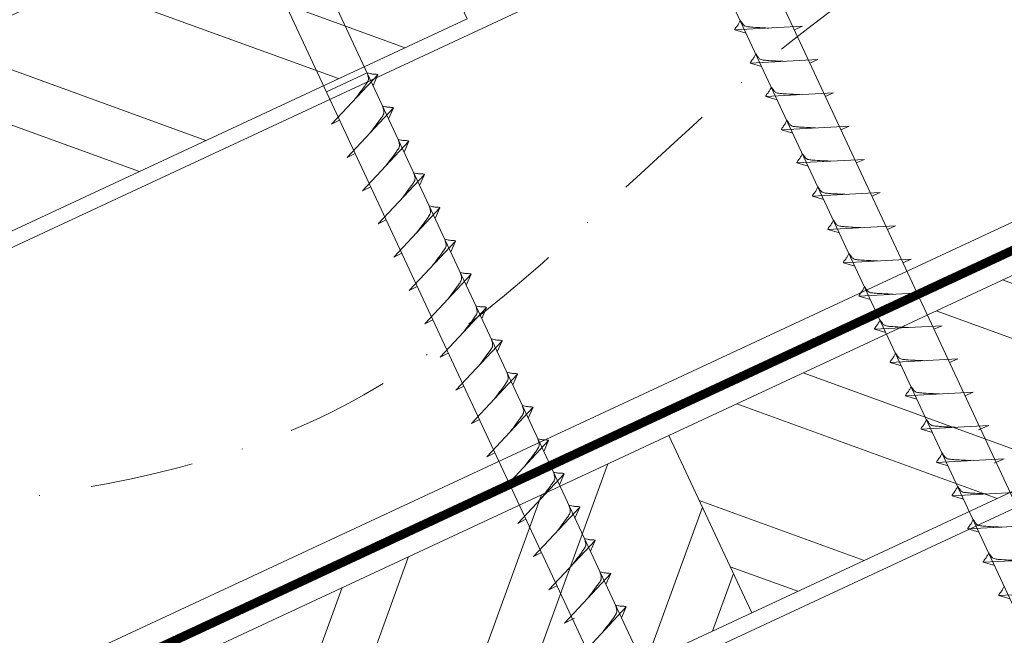
# Model space of a CAD drawing. Units: millimetres. Extents: x -19674 to 48855, y -26687 to -21845.
# Drawn here: x 43615 to 43735, y -26195 to -26120 of the extents above; entities that cross this region are included whole.
import ezdxf

# ---------------------------------------------------------------- set-up
doc = ezdxf.new("R2010")
doc.units = ezdxf.units.MM
doc.linetypes.add('STRICHPUNKT', pattern=[25.4, 12.7, -6.35, 0, -6.35])
doc.linetypes.add('Trennlage', pattern=[30, 12, -18])
for name, color, linetype, lineweight, true_color in [('02_Nägel', 11, 'Continuous', 15, 0xff7f7f), ('04_Unterdach', 251, 'Continuous', 25, 0x505f69), ('04_Unterdach_Linie', 251, 'Continuous', 0, 0x505f69), ('06_Holz', 252, 'Continuous', 15, 0x8296a0), ('06_Holzschfraffur', 254, 'Continuous', 13, 0xdce6eb), ('09_Luft', 252, 'Continuous', 5, 0x8296a0)]:
    doc.layers.add(name, color=color, linetype=linetype, lineweight=lineweight, true_color=true_color)

msp = doc.modelspace()

# ---------------------------------------------------------------- hatches: boundary and pattern name
at = {"layer": '06_Holzschfraffur'}
h = msp.add_hatch(dxfattribs=at)
h.set_pattern_fill('ANSI32', color=256, scale=2, angle=295, style=0)
h.set_pattern_definition([(340, (36454.027, -29155.67), (6.515484, 17.901144), []), (340, (36457.823, -29163.81), (6.515484, 17.901144), [])])
h.paths.add_polyline_path([(43509.71, -26167.458), (43519.853, -26189.209), (43669.393, -26119.477), (43659.251, -26097.726)])
h = msp.add_hatch(dxfattribs=at)
h.set_pattern_fill('ANSI32', color=256, scale=2, angle=295, style=0)
h.set_pattern_definition([(340, (36339.352, -29298.227), (6.515484, 17.901144), []), (340, (36343.148, -29306.366), (6.515484, 17.901144), [])])
h.paths.add_polyline_path([(43694.116, -26170.551), (43704.259, -26192.302), (43853.8, -26122.57), (43843.657, -26100.819)])
h = msp.add_hatch(dxfattribs=at)
h.set_pattern_fill('ANSI32', color=256, scale=2, angle=25, style=0)
h.set_pattern_definition([(70, (36339.352, -29298.227), (-17.901144, 6.515484), []), (70, (36347.491, -29294.432), (-17.901144, 6.515484), [])])
h.paths.add_polyline_path([(43704.259, -26192.302), (43694.116, -26170.551), (43544.576, -26240.283), (43554.718, -26262.035)])

# ---------------------------------------------------------------- linework, layer by layer
at = {"layer": '02_Nägel'}
for p, q in [((43710.475, -26120.396, 24.375), (43702.184, -26120.836, 24.375)), ((43702.184, -26120.836, 24.375), (43703.588, -26121.244, 24.375)), ((43710.475, -26120.396, 24.375), (43709.466, -26120.834, 24.375)), ((43712.377, -26124.474, 24.375), (43704.086, -26124.915, 24.375)), ((43704.086, -26124.915, 24.375), (43705.49, -26125.323, 24.375)), ((43712.377, -26124.474, 24.375), (43711.367, -26124.912, 24.375)), ((43657.148, -26126.106, 24.375), (43652.164, -26128.431, 24.375)), ((43652.798, -26132.395, 24.375), (43658.465, -26126.327, 24.375)), ((43658.465, -26126.327, 24.375), (43657.875, -26127.665, 24.375)), ((43714.279, -26128.552, 24.375), (43705.988, -26128.993, 24.375)), ((43714.279, -26128.552, 24.375), (43713.269, -26128.991, 24.375)), ((43705.988, -26128.993, 24.375), (43707.392, -26129.401, 24.375)), ((43654.7, -26136.473, 24.375), (43660.367, -26130.406, 24.375)), ((43660.367, -26130.406, 24.375), (43659.777, -26131.744, 24.375)), ((43652.798, -26132.395, 24.375), (43653.783, -26131.903, 24.375)), ((43716.18, -26132.631, 24.375), (43707.89, -26133.071, 24.375)), ((43707.89, -26133.071, 24.375), (43709.294, -26133.479, 24.375)), ((43716.18, -26132.631, 24.375), (43715.171, -26133.069, 24.375)), ((43656.602, -26140.552, 24.375), (43662.269, -26134.484, 24.375)), ((43662.269, -26134.484, 24.375), (43661.679, -26135.822, 24.375)), ((43654.7, -26136.473, 24.375), (43655.685, -26135.982, 24.375)), ((43718.082, -26136.709, 24.375), (43709.792, -26137.15, 24.375)), ((43709.792, -26137.15, 24.375), (43711.196, -26137.558, 24.375)), ((43718.082, -26136.709, 24.375), (43717.073, -26137.147, 24.375)), ((43658.504, -26144.63, 24.375), (43664.17, -26138.562, 24.375)), ((43664.17, -26138.562, 24.375), (43663.581, -26139.9, 24.375)), ((43656.602, -26140.552, 24.375), (43657.587, -26140.06, 24.375)), ((43719.984, -26140.787, 24.375), (43711.693, -26141.228, 24.375)), ((43719.984, -26140.787, 24.375), (43718.975, -26141.226, 24.375)), ((43711.693, -26141.228, 24.375), (43713.097, -26141.636, 24.375)), ((43660.406, -26148.708, 24.375), (43666.072, -26142.641, 24.375)), ((43666.072, -26142.641, 24.375), (43665.482, -26143.979, 24.375)), ((43658.504, -26144.63, 24.375), (43659.488, -26144.139, 24.375)), ((43721.886, -26144.866, 24.375), (43713.595, -26145.307, 24.375)), ((43713.595, -26145.307, 24.375), (43714.999, -26145.715, 24.375)), ((43721.886, -26144.866, 24.375), (43720.876, -26145.304, 24.375)), ((43662.307, -26152.787, 24.375), (43667.974, -26146.719, 24.375)), ((43667.974, -26146.719, 24.375), (43667.384, -26148.057, 24.375)), ((43660.406, -26148.708, 24.375), (43661.39, -26148.217, 24.375)), ((43723.787, -26148.944, 24.375), (43715.497, -26149.385, 24.375)), ((43723.787, -26148.944, 24.375), (43722.778, -26149.383, 24.375)), ((43715.497, -26149.385, 24.375), (43716.901, -26149.793, 24.375)), ((43664.209, -26156.865, 24.375), (43669.876, -26150.798, 24.375)), ((43669.876, -26150.798, 24.375), (43669.286, -26152.135, 24.375)), ((43662.307, -26152.787, 24.375), (43663.292, -26152.295, 24.375)), ((43725.689, -26153.023, 24.375), (43717.399, -26153.463, 24.375)), ((43717.399, -26153.463, 24.375), (43718.803, -26153.871, 24.375)), ((43725.689, -26153.023, 24.375), (43724.68, -26153.461, 24.375)), ((43666.111, -26160.944, 24.375), (43671.778, -26154.876, 24.375)), ((43671.778, -26154.876, 24.375), (43671.188, -26156.214, 24.375)), ((43664.209, -26156.865, 24.375), (43665.194, -26156.374, 24.375)), ((43727.591, -26157.101, 24.375), (43719.301, -26157.542, 24.375)), ((43719.301, -26157.542, 24.375), (43720.705, -26157.95, 24.375)), ((43727.591, -26157.101, 24.375), (43726.582, -26157.539, 24.375)), ((43668.013, -26165.022, 24.375), (43673.679, -26158.954, 24.375)), ((43673.679, -26158.954, 24.375), (43673.09, -26160.292, 24.375)), ((43666.111, -26160.944, 24.375), (43667.096, -26160.452, 24.375)), ((43729.493, -26161.179, 24.375), (43721.202, -26161.62, 24.375)), ((43729.493, -26161.179, 24.375), (43728.483, -26161.618, 24.375)), ((43721.202, -26161.62, 24.375), (43722.606, -26162.028, 24.375)), ((43669.915, -26169.1, 24.375), (43675.581, -26163.033, 24.375)), ((43675.581, -26163.033, 24.375), (43674.991, -26164.371, 24.375)), ((43668.013, -26165.022, 24.375), (43668.997, -26164.531, 24.375)), ((43731.395, -26165.258, 24.375), (43723.104, -26165.699, 24.375)), ((43723.104, -26165.699, 24.375), (43724.508, -26166.107, 24.375)), ((43731.395, -26165.258, 24.375), (43730.385, -26165.696, 24.375)), ((43671.816, -26173.179, 24.375), (43677.483, -26167.111, 24.375)), ((43677.483, -26167.111, 24.375), (43676.893, -26168.449, 24.375)), ((43669.915, -26169.1, 24.375), (43670.899, -26168.609, 24.375)), ((43733.296, -26169.336, 24.375), (43725.006, -26169.777, 24.375)), ((43725.006, -26169.777, 24.375), (43726.41, -26170.185, 24.375)), ((43733.296, -26169.336, 24.375), (43732.059, -26169.881, 24.375)), ((43673.718, -26177.257, 24.375), (43679.385, -26171.19, 24.375)), ((43679.385, -26171.19, 24.375), (43678.795, -26172.527, 24.375)), ((43671.816, -26173.179, 24.375), (43672.801, -26172.687, 24.375)), ((43735.2, -26173.419, 24.375), (43726.91, -26173.86, 24.375)), ((43735.2, -26173.419, 24.375), (43733.963, -26173.964, 24.375)), ((43726.91, -26173.86, 24.375), (43728.314, -26174.268, 24.375)), ((43675.62, -26181.336, 24.375), (43681.287, -26175.268, 24.375)), ((43681.287, -26175.268, 24.375), (43680.697, -26176.606, 24.375)), ((43673.718, -26177.257, 24.375), (43674.703, -26176.766, 24.375)), ((43737.105, -26177.503, 24.375), (43728.814, -26177.944, 24.375)), ((43728.814, -26177.944, 24.375), (43730.218, -26178.352, 24.375)), ((43677.522, -26185.414, 24.375), (43683.188, -26179.346, 24.375)), ((43683.188, -26179.346, 24.375), (43682.598, -26180.684, 24.375)), ((43675.62, -26181.336, 24.375), (43676.604, -26180.844, 24.375)), ((43739.009, -26181.586, 24.375), (43730.718, -26182.027, 24.375)), ((43730.718, -26182.027, 24.375), (43732.122, -26182.435, 24.375)), ((43679.423, -26189.492, 24.375), (43685.09, -26183.425, 24.375)), ((43685.09, -26183.425, 24.375), (43684.5, -26184.763, 24.375)), ((43677.522, -26185.414, 24.375), (43678.506, -26184.922, 24.375)), ((43740.913, -26185.669, 24.375), (43732.622, -26186.11, 24.375)), ((43732.622, -26186.11, 24.375), (43734.026, -26186.518, 24.375)), ((43681.325, -26193.571, 24.375), (43686.992, -26187.503, 24.375)), ((43686.992, -26187.503, 24.375), (43686.402, -26188.841, 24.375)), ((43679.423, -26189.492, 24.375), (43680.408, -26189.001, 24.375)), ((43742.817, -26189.753, 24.375), (43734.526, -26190.194, 24.375)), ((43734.526, -26190.194, 24.375), (43735.93, -26190.602, 24.375)), ((43683.229, -26197.654, 24.375), (43688.896, -26191.586, 24.375)), ((43688.896, -26191.586, 24.375), (43688.306, -26192.924, 24.375)), ((43681.325, -26193.571, 24.375), (43682.538, -26192.973, 24.375))]:
    msp.add_line(p, q, dxfattribs=at)
at = {"layer": '02_Nägel', "elevation": 24.375}
for points in [[(43680.079, -26076.153), (43683.386, -26077.921), (43769.178, -26261.901), (43775.896, -26269.802), (43774.163, -26259.577), (43688.371, -26075.596), (43689.142, -26071.926)], [(43635.087, -26097.133), (43638.394, -26098.901), (43724.185, -26282.882), (43730.904, -26290.782), (43729.17, -26280.557), (43643.378, -26096.577), (43644.15, -26092.907)]]:
    msp.add_lwpolyline(points, dxfattribs=at)
at = {"layer": '02_Nägel'}
for points, knots in [([(43702.184, -26120.836, 24.375), (43702.19, -26120.809, 24.375), (43702.229, -26120.633, 24.375), (43702.484, -26120.398, 24.375), (43702.687, -26120.033, 24.375), (43702.807, -26119.794, 24.375), (43702.862, -26119.686, 24.375)], [0, 0, 0, 0, 0.0822026, 0.5393739, 0.9765786, 1.3405073, 1.3405073, 1.3405073, 1.3405073]), ([(43706.364, -26120.614, 24.375), (43706.096, -26120.601, 24.375), (43705.45, -26120.568, 24.375), (43704.623, -26120.53, 24.375), (43703.908, -26120.466, 24.375), (43703.419, -26120.415, 24.375), (43703.106, -26120.06, 24.375), (43702.954, -26119.827, 24.375), (43702.862, -26119.686, 24.375)], [0, 0, 0, 0, 0.8071321, 1.941076, 2.4685481, 2.9946046, 3.3254251, 3.8360041, 3.8360041, 3.8360041, 3.8360041]), ([(43704.086, -26124.915, 24.375), (43704.092, -26124.888, 24.375), (43704.131, -26124.711, 24.375), (43704.386, -26124.476, 24.375), (43704.588, -26124.111, 24.375), (43704.709, -26123.872, 24.375), (43704.763, -26123.764, 24.375)], [0, 0, 0, 0, 0.0822026, 0.5393739, 0.9765786, 1.3405073, 1.3405073, 1.3405073, 1.3405073]), ([(43708.266, -26124.692, 24.375), (43707.997, -26124.679, 24.375), (43707.352, -26124.647, 24.375), (43706.524, -26124.608, 24.375), (43705.81, -26124.545, 24.375), (43705.321, -26124.493, 24.375), (43705.008, -26124.139, 24.375), (43704.856, -26123.906, 24.375), (43704.763, -26123.764, 24.375)], [0, 0, 0, 0, 0.8071321, 1.941076, 2.4685481, 2.9946046, 3.3254251, 3.8360041, 3.8360041, 3.8360041, 3.8360041]), ([(43705.988, -26128.993, 24.375), (43705.994, -26128.966, 24.375), (43706.033, -26128.789, 24.375), (43706.288, -26128.555, 24.375), (43706.49, -26128.189, 24.375), (43706.611, -26127.951, 24.375), (43706.665, -26127.842, 24.375)], [0, 0, 0, 0, 0.0822026, 0.5393739, 0.9765786, 1.3405073, 1.3405073, 1.3405073, 1.3405073]), ([(43710.168, -26128.771, 24.375), (43709.899, -26128.757, 24.375), (43709.254, -26128.725, 24.375), (43708.426, -26128.687, 24.375), (43707.711, -26128.623, 24.375), (43707.223, -26128.571, 24.375), (43706.91, -26128.217, 24.375), (43706.758, -26127.984, 24.375), (43706.665, -26127.842, 24.375)], [0, 0, 0, 0, 0.8071321, 1.941076, 2.4685481, 2.9946046, 3.3254251, 3.8360041, 3.8360041, 3.8360041, 3.8360041]), ([(43707.89, -26133.071, 24.375), (43707.896, -26133.044, 24.375), (43707.934, -26132.868, 24.375), (43708.189, -26132.633, 24.375), (43708.392, -26132.268, 24.375), (43708.512, -26132.029, 24.375), (43708.567, -26131.921, 24.375)], [0, 0, 0, 0, 0.0822026, 0.5393739, 0.9765786, 1.3405073, 1.3405073, 1.3405073, 1.3405073]), ([(43712.069, -26132.849, 24.375), (43711.801, -26132.836, 24.375), (43711.156, -26132.804, 24.375), (43710.328, -26132.765, 24.375), (43709.613, -26132.701, 24.375), (43709.124, -26132.65, 24.375), (43708.811, -26132.296, 24.375), (43708.659, -26132.062, 24.375), (43708.567, -26131.921, 24.375)], [0, 0, 0, 0, 0.8071321, 1.941076, 2.4685481, 2.9946046, 3.3254251, 3.8360041, 3.8360041, 3.8360041, 3.8360041]), ([(43709.792, -26137.15, 24.375), (43709.798, -26137.123, 24.375), (43709.836, -26136.946, 24.375), (43710.091, -26136.711, 24.375), (43710.294, -26136.346, 24.375), (43710.414, -26136.108, 24.375), (43710.469, -26135.999, 24.375)], [0, 0, 0, 0, 0.0822026, 0.5393739, 0.9765786, 1.3405073, 1.3405073, 1.3405073, 1.3405073]), ([(43713.971, -26136.928, 24.375), (43713.703, -26136.914, 24.375), (43713.057, -26136.882, 24.375), (43712.23, -26136.844, 24.375), (43711.515, -26136.78, 24.375), (43711.026, -26136.728, 24.375), (43710.713, -26136.374, 24.375), (43710.561, -26136.141, 24.375), (43710.469, -26135.999, 24.375)], [0, 0, 0, 0, 0.8071321, 1.941076, 2.4685481, 2.9946046, 3.3254251, 3.8360041, 3.8360041, 3.8360041, 3.8360041]), ([(43711.693, -26141.228, 24.375), (43711.699, -26141.201, 24.375), (43711.738, -26141.025, 24.375), (43711.993, -26140.79, 24.375), (43712.195, -26140.425, 24.375), (43712.316, -26140.186, 24.375), (43712.371, -26140.078, 24.375)], [0, 0, 0, 0, 0.0822026, 0.5393739, 0.9765786, 1.3405073, 1.3405073, 1.3405073, 1.3405073]), ([(43715.873, -26141.006, 24.375), (43715.605, -26140.993, 24.375), (43714.959, -26140.96, 24.375), (43714.132, -26140.922, 24.375), (43713.417, -26140.858, 24.375), (43712.928, -26140.806, 24.375), (43712.615, -26140.452, 24.375), (43712.463, -26140.219, 24.375), (43712.371, -26140.078, 24.375)], [0, 0, 0, 0, 0.8071321, 1.941076, 2.4685481, 2.9946046, 3.3254251, 3.8360041, 3.8360041, 3.8360041, 3.8360041]), ([(43713.595, -26145.307, 24.375), (43713.601, -26145.28, 24.375), (43713.64, -26145.103, 24.375), (43713.895, -26144.868, 24.375), (43714.097, -26144.503, 24.375), (43714.218, -26144.264, 24.375), (43714.272, -26144.156, 24.375)], [0, 0, 0, 0, 0.0822026, 0.5393739, 0.9765786, 1.3405073, 1.3405073, 1.3405073, 1.3405073]), ([(43717.775, -26145.084, 24.375), (43717.506, -26145.071, 24.375), (43716.861, -26145.039, 24.375), (43716.033, -26145, 24.375), (43715.318, -26144.937, 24.375), (43714.83, -26144.885, 24.375), (43714.517, -26144.531, 24.375), (43714.365, -26144.297, 24.375), (43714.272, -26144.156, 24.375)], [0, 0, 0, 0, 0.8071321, 1.941076, 2.4685481, 2.9946046, 3.3254251, 3.8360041, 3.8360041, 3.8360041, 3.8360041]), ([(43715.497, -26149.385, 24.375), (43715.503, -26149.358, 24.375), (43715.542, -26149.181, 24.375), (43715.797, -26148.947, 24.375), (43715.999, -26148.581, 24.375), (43716.119, -26148.343, 24.375), (43716.174, -26148.234, 24.375)], [0, 0, 0, 0, 0.0822026, 0.5393739, 0.9765786, 1.3405073, 1.3405073, 1.3405073, 1.3405073]), ([(43719.677, -26149.163, 24.375), (43719.408, -26149.149, 24.375), (43718.763, -26149.117, 24.375), (43717.935, -26149.079, 24.375), (43717.22, -26149.015, 24.375), (43716.731, -26148.963, 24.375), (43716.419, -26148.609, 24.375), (43716.266, -26148.376, 24.375), (43716.174, -26148.234, 24.375)], [0, 0, 0, 0, 0.8071321, 1.941076, 2.4685481, 2.9946046, 3.3254251, 3.8360041, 3.8360041, 3.8360041, 3.8360041]), ([(43717.399, -26153.463, 24.375), (43717.405, -26153.436, 24.375), (43717.443, -26153.26, 24.375), (43717.698, -26153.025, 24.375), (43717.901, -26152.66, 24.375), (43718.021, -26152.421, 24.375), (43718.076, -26152.313, 24.375)], [0, 0, 0, 0, 0.0822026, 0.5393739, 0.9765786, 1.3405073, 1.3405073, 1.3405073, 1.3405073]), ([(43721.578, -26153.241, 24.375), (43721.31, -26153.228, 24.375), (43720.664, -26153.195, 24.375), (43719.837, -26153.157, 24.375), (43719.122, -26153.093, 24.375), (43718.633, -26153.042, 24.375), (43718.32, -26152.687, 24.375), (43718.168, -26152.454, 24.375), (43718.076, -26152.313, 24.375)], [0, 0, 0, 0, 0.8071321, 1.941076, 2.4685481, 2.9946046, 3.3254251, 3.8360041, 3.8360041, 3.8360041, 3.8360041]), ([(43719.301, -26157.542, 24.375), (43719.306, -26157.515, 24.375), (43719.345, -26157.338, 24.375), (43719.6, -26157.103, 24.375), (43719.803, -26156.738, 24.375), (43719.923, -26156.499, 24.375), (43719.978, -26156.391, 24.375)], [0, 0, 0, 0, 0.0822026, 0.5393739, 0.9765786, 1.3405073, 1.3405073, 1.3405073, 1.3405073]), ([(43723.48, -26157.32, 24.375), (43723.212, -26157.306, 24.375), (43722.566, -26157.274, 24.375), (43721.739, -26157.235, 24.375), (43721.024, -26157.172, 24.375), (43720.535, -26157.12, 24.375), (43720.222, -26156.766, 24.375), (43720.07, -26156.533, 24.375), (43719.978, -26156.391, 24.375)], [0, 0, 0, 0, 0.8071321, 1.941076, 2.4685481, 2.9946046, 3.3254251, 3.8360041, 3.8360041, 3.8360041, 3.8360041]), ([(43721.202, -26161.62, 24.375), (43721.208, -26161.593, 24.375), (43721.247, -26161.416, 24.375), (43721.502, -26161.182, 24.375), (43721.704, -26160.817, 24.375), (43721.825, -26160.578, 24.375), (43721.879, -26160.469, 24.375)], [0, 0, 0, 0, 0.0822026, 0.5393739, 0.9765786, 1.3405073, 1.3405073, 1.3405073, 1.3405073]), ([(43725.382, -26161.398, 24.375), (43725.114, -26161.385, 24.375), (43724.468, -26161.352, 24.375), (43723.64, -26161.314, 24.375), (43722.926, -26161.25, 24.375), (43722.437, -26161.198, 24.375), (43722.124, -26160.844, 24.375), (43721.972, -26160.611, 24.375), (43721.879, -26160.469, 24.375)], [0, 0, 0, 0, 0.8071321, 1.941076, 2.4685481, 2.9946046, 3.3254251, 3.8360041, 3.8360041, 3.8360041, 3.8360041]), ([(43723.104, -26165.699, 24.375), (43723.11, -26165.672, 24.375), (43723.149, -26165.495, 24.375), (43723.404, -26165.26, 24.375), (43723.606, -26164.895, 24.375), (43723.727, -26164.656, 24.375), (43723.781, -26164.548, 24.375)], [0, 0, 0, 0, 0.0822026, 0.5393739, 0.9765786, 1.3405073, 1.3405073, 1.3405073, 1.3405073]), ([(43727.284, -26165.476, 24.375), (43727.015, -26165.463, 24.375), (43726.37, -26165.431, 24.375), (43725.542, -26165.392, 24.375), (43724.827, -26165.328, 24.375), (43724.339, -26165.277, 24.375), (43724.026, -26164.923, 24.375), (43723.874, -26164.689, 24.375), (43723.781, -26164.548, 24.375)], [0, 0, 0, 0, 0.8071321, 1.941076, 2.4685481, 2.9946046, 3.3254251, 3.8360041, 3.8360041, 3.8360041, 3.8360041]), ([(43725.006, -26169.777, 24.375), (43725.012, -26169.75, 24.375), (43725.05, -26169.573, 24.375), (43725.305, -26169.339, 24.375), (43725.508, -26168.973, 24.375), (43725.628, -26168.735, 24.375), (43725.683, -26168.626, 24.375)], [0, 0, 0, 0, 0.0822026, 0.5393739, 0.9765786, 1.3405073, 1.3405073, 1.3405073, 1.3405073]), ([(43729.185, -26169.555, 24.375), (43728.917, -26169.541, 24.375), (43728.272, -26169.509, 24.375), (43727.444, -26169.471, 24.375), (43726.729, -26169.407, 24.375), (43726.24, -26169.355, 24.375), (43725.928, -26169.001, 24.375), (43725.775, -26168.768, 24.375), (43725.683, -26168.626, 24.375)], [0, 0, 0, 0, 0.8071321, 1.941076, 2.4685481, 2.9946046, 3.3254251, 3.8360041, 3.8360041, 3.8360041, 3.8360041]), ([(43726.91, -26173.86, 24.375), (43726.916, -26173.833, 24.375), (43726.955, -26173.657, 24.375), (43727.21, -26173.422, 24.375), (43727.412, -26173.057, 24.375), (43727.532, -26172.818, 24.375), (43727.587, -26172.71, 24.375)], [0, 0, 0, 0, 0.0822026, 0.5393739, 0.9765786, 1.3405073, 1.3405073, 1.3405073, 1.3405073]), ([(43731.09, -26173.638, 24.375), (43730.821, -26173.625, 24.375), (43730.176, -26173.592, 24.375), (43729.348, -26173.554, 24.375), (43728.633, -26173.49, 24.375), (43728.144, -26173.439, 24.375), (43727.832, -26173.084, 24.375), (43727.679, -26172.851, 24.375), (43727.587, -26172.71, 24.375)], [0, 0, 0, 0, 0.8071321, 1.941076, 2.4685481, 2.9946046, 3.3254251, 3.8360041, 3.8360041, 3.8360041, 3.8360041]), ([(43681.287, -26175.268, 24.375), (43681.262, -26175.255, 24.375), (43681.102, -26175.171, 24.375), (43680.758, -26175.216, 24.375), (43680.348, -26175.136, 24.375), (43680.088, -26175.075, 24.375), (43679.97, -26175.047, 24.375)], [0, 0, 0, 0, 0.0822026, 0.5393739, 0.9765786, 1.3405073, 1.3405073, 1.3405073, 1.3405073]), ([(43728.814, -26177.944, 24.375), (43728.82, -26177.917, 24.375), (43728.859, -26177.74, 24.375), (43729.114, -26177.505, 24.375), (43729.316, -26177.14, 24.375), (43729.437, -26176.901, 24.375), (43729.491, -26176.793, 24.375)], [0, 0, 0, 0, 0.0822026, 0.5393739, 0.9765786, 1.3405073, 1.3405073, 1.3405073, 1.3405073]), ([(43732.994, -26177.721, 24.375), (43732.725, -26177.708, 24.375), (43732.08, -26177.676, 24.375), (43731.252, -26177.637, 24.375), (43730.537, -26177.574, 24.375), (43730.049, -26177.522, 24.375), (43729.736, -26177.168, 24.375), (43729.584, -26176.934, 24.375), (43729.491, -26176.793, 24.375)], [0, 0, 0, 0, 0.8071321, 1.941076, 2.4685481, 2.9946046, 3.3254251, 3.8360041, 3.8360041, 3.8360041, 3.8360041]), ([(43683.188, -26179.346, 24.375), (43683.164, -26179.334, 24.375), (43683.004, -26179.25, 24.375), (43682.66, -26179.294, 24.375), (43682.25, -26179.214, 24.375), (43681.99, -26179.153, 24.375), (43681.872, -26179.125, 24.375)], [0, 0, 0, 0, 0.0822026, 0.5393739, 0.9765786, 1.3405073, 1.3405073, 1.3405073, 1.3405073]), ([(43730.718, -26182.027, 24.375), (43730.724, -26182, 24.375), (43730.763, -26181.823, 24.375), (43731.018, -26181.588, 24.375), (43731.22, -26181.223, 24.375), (43731.341, -26180.985, 24.375), (43731.395, -26180.876, 24.375)], [0, 0, 0, 0, 0.0822026, 0.5393739, 0.9765786, 1.3405073, 1.3405073, 1.3405073, 1.3405073]), ([(43734.898, -26181.805, 24.375), (43734.629, -26181.791, 24.375), (43733.984, -26181.759, 24.375), (43733.156, -26181.721, 24.375), (43732.441, -26181.657, 24.375), (43731.953, -26181.605, 24.375), (43731.64, -26181.251, 24.375), (43731.488, -26181.018, 24.375), (43731.395, -26180.876, 24.375)], [0, 0, 0, 0, 0.8071321, 1.941076, 2.4685481, 2.9946046, 3.3254251, 3.8360041, 3.8360041, 3.8360041, 3.8360041]), ([(43685.09, -26183.425, 24.375), (43685.066, -26183.412, 24.375), (43684.905, -26183.328, 24.375), (43684.562, -26183.372, 24.375), (43684.152, -26183.293, 24.375), (43683.892, -26183.232, 24.375), (43683.773, -26183.204, 24.375)], [0, 0, 0, 0, 0.0822026, 0.5393739, 0.9765786, 1.3405073, 1.3405073, 1.3405073, 1.3405073]), ([(43732.622, -26186.11, 24.375), (43732.628, -26186.083, 24.375), (43732.667, -26185.907, 24.375), (43732.922, -26185.672, 24.375), (43733.124, -26185.307, 24.375), (43733.245, -26185.068, 24.375), (43733.299, -26184.96, 24.375)], [0, 0, 0, 0, 0.0822026, 0.5393739, 0.9765786, 1.3405073, 1.3405073, 1.3405073, 1.3405073]), ([(43736.802, -26185.888, 24.375), (43736.533, -26185.875, 24.375), (43735.888, -26185.842, 24.375), (43735.06, -26185.804, 24.375), (43734.345, -26185.74, 24.375), (43733.857, -26185.688, 24.375), (43733.544, -26185.334, 24.375), (43733.392, -26185.101, 24.375), (43733.299, -26184.96, 24.375)], [0, 0, 0, 0, 0.8071321, 1.941076, 2.4685481, 2.9946046, 3.3254251, 3.8360041, 3.8360041, 3.8360041, 3.8360041]), ([(43684.135, -26190.562, 24.375), (43684.297, -26190.348, 24.375), (43684.688, -26189.833, 24.375), (43685.19, -26189.174, 24.375), (43685.601, -26188.585, 24.375), (43685.875, -26188.178, 24.375), (43685.805, -26187.71, 24.375), (43685.724, -26187.444, 24.375), (43685.675, -26187.282, 24.375)], [0, 0, 0, 0, 0.8071321, 1.941076, 2.4685481, 2.9946046, 3.3254251, 3.8360041, 3.8360041, 3.8360041, 3.8360041]), ([(43686.992, -26187.503, 24.375), (43686.967, -26187.49, 24.375), (43686.807, -26187.406, 24.375), (43686.463, -26187.451, 24.375), (43686.054, -26187.371, 24.375), (43685.793, -26187.31, 24.375), (43685.675, -26187.282, 24.375)], [0, 0, 0, 0, 0.0822026, 0.5393739, 0.9765786, 1.3405073, 1.3405073, 1.3405073, 1.3405073]), ([(43734.526, -26190.194, 24.375), (43734.532, -26190.167, 24.375), (43734.571, -26189.99, 24.375), (43734.826, -26189.755, 24.375), (43735.028, -26189.39, 24.375), (43735.149, -26189.151, 24.375), (43735.203, -26189.043, 24.375)], [0, 0, 0, 0, 0.0822026, 0.5393739, 0.9765786, 1.3405073, 1.3405073, 1.3405073, 1.3405073]), ([(43686.039, -26194.645, 24.375), (43686.201, -26194.431, 24.375), (43686.592, -26193.916, 24.375), (43687.094, -26193.257, 24.375), (43687.505, -26192.669, 24.375), (43687.779, -26192.261, 24.375), (43687.709, -26191.794, 24.375), (43687.628, -26191.527, 24.375), (43687.579, -26191.366, 24.375)], [0, 0, 0, 0, 0.8071321, 1.941076, 2.4685481, 2.9946046, 3.3254251, 3.8360041, 3.8360041, 3.8360041, 3.8360041]), ([(43688.896, -26191.586, 24.375), (43688.872, -26191.574, 24.375), (43688.711, -26191.49, 24.375), (43688.368, -26191.534, 24.375), (43687.958, -26191.454, 24.375), (43687.697, -26191.393, 24.375), (43687.579, -26191.366, 24.375)], [0, 0, 0, 0, 0.0822026, 0.5393739, 0.9765786, 1.3405073, 1.3405073, 1.3405073, 1.3405073])]:
    msp.add_open_spline(points, degree=3, knots=knots, dxfattribs=at)
at = {"layer": '02_Nägel', "ltscale": 5}
for points, knots in [([(43655.608, -26129.386, 24.375), (43655.771, -26129.172, 24.375), (43656.161, -26128.657, 24.375), (43656.663, -26127.998, 24.375), (43657.074, -26127.41, 24.375), (43657.349, -26127.002, 24.375), (43657.278, -26126.535, 24.375), (43657.197, -26126.268, 24.375), (43657.148, -26126.106, 24.375)], [0, 0, 0, 0, 0.8071321, 1.941076, 2.4685481, 2.9946046, 3.3254251, 3.8360041, 3.8360041, 3.8360041, 3.8360041]), ([(43658.465, -26126.327, 24.375), (43658.441, -26126.315, 24.375), (43658.28, -26126.231, 24.375), (43657.937, -26126.275, 24.375), (43657.527, -26126.195, 24.375), (43657.267, -26126.134, 24.375), (43657.148, -26126.106, 24.375)], [0, 0, 0, 0, 0.0822026, 0.5393739, 0.9765786, 1.3405073, 1.3405073, 1.3405073, 1.3405073]), ([(43657.51, -26133.465, 24.375), (43657.672, -26133.25, 24.375), (43658.063, -26132.735, 24.375), (43658.565, -26132.077, 24.375), (43658.976, -26131.488, 24.375), (43659.25, -26131.08, 24.375), (43659.18, -26130.613, 24.375), (43659.099, -26130.347, 24.375), (43659.05, -26130.185, 24.375)], [0, 0, 0, 0, 0.8071321, 1.941076, 2.4685481, 2.9946046, 3.3254251, 3.8360041, 3.8360041, 3.8360041, 3.8360041]), ([(43660.367, -26130.406, 24.375), (43660.342, -26130.393, 24.375), (43660.182, -26130.309, 24.375), (43659.839, -26130.353, 24.375), (43659.429, -26130.274, 24.375), (43659.168, -26130.213, 24.375), (43659.05, -26130.185, 24.375)], [0, 0, 0, 0, 0.0822026, 0.5393739, 0.9765786, 1.3405073, 1.3405073, 1.3405073, 1.3405073]), ([(43659.412, -26137.543, 24.375), (43659.574, -26137.329, 24.375), (43659.964, -26136.814, 24.375), (43660.467, -26136.155, 24.375), (43660.878, -26135.566, 24.375), (43661.152, -26135.159, 24.375), (43661.082, -26134.691, 24.375), (43661.001, -26134.425, 24.375), (43660.952, -26134.263, 24.375)], [0, 0, 0, 0, 0.8071321, 1.941076, 2.4685481, 2.9946046, 3.3254251, 3.8360041, 3.8360041, 3.8360041, 3.8360041]), ([(43662.269, -26134.484, 24.375), (43662.244, -26134.471, 24.375), (43662.084, -26134.387, 24.375), (43661.74, -26134.432, 24.375), (43661.33, -26134.352, 24.375), (43661.07, -26134.291, 24.375), (43660.952, -26134.263, 24.375)], [0, 0, 0, 0, 0.0822026, 0.5393739, 0.9765786, 1.3405073, 1.3405073, 1.3405073, 1.3405073]), ([(43661.314, -26141.621, 24.375), (43661.476, -26141.407, 24.375), (43661.866, -26140.892, 24.375), (43662.369, -26140.233, 24.375), (43662.779, -26139.645, 24.375), (43663.054, -26139.237, 24.375), (43662.984, -26138.77, 24.375), (43662.903, -26138.503, 24.375), (43662.854, -26138.342, 24.375)], [0, 0, 0, 0, 0.8071321, 1.941076, 2.4685481, 2.9946046, 3.3254251, 3.8360041, 3.8360041, 3.8360041, 3.8360041]), ([(43664.17, -26138.562, 24.375), (43664.146, -26138.55, 24.375), (43663.986, -26138.466, 24.375), (43663.642, -26138.51, 24.375), (43663.232, -26138.431, 24.375), (43662.972, -26138.369, 24.375), (43662.854, -26138.342, 24.375)], [0, 0, 0, 0, 0.0822026, 0.5393739, 0.9765786, 1.3405073, 1.3405073, 1.3405073, 1.3405073]), ([(43663.215, -26145.7, 24.375), (43663.378, -26145.486, 24.375), (43663.768, -26144.97, 24.375), (43664.27, -26144.312, 24.375), (43664.681, -26143.723, 24.375), (43664.956, -26143.316, 24.375), (43664.885, -26142.848, 24.375), (43664.805, -26142.582, 24.375), (43664.756, -26142.42, 24.375)], [0, 0, 0, 0, 0.8071321, 1.941076, 2.4685481, 2.9946046, 3.3254251, 3.8360041, 3.8360041, 3.8360041, 3.8360041]), ([(43666.072, -26142.641, 24.375), (43666.048, -26142.628, 24.375), (43665.888, -26142.544, 24.375), (43665.544, -26142.589, 24.375), (43665.134, -26142.509, 24.375), (43664.874, -26142.448, 24.375), (43664.756, -26142.42, 24.375)], [0, 0, 0, 0, 0.0822026, 0.5393739, 0.9765786, 1.3405073, 1.3405073, 1.3405073, 1.3405073]), ([(43665.117, -26149.778, 24.375), (43665.279, -26149.564, 24.375), (43665.67, -26149.049, 24.375), (43666.172, -26148.39, 24.375), (43666.583, -26147.802, 24.375), (43666.857, -26147.394, 24.375), (43666.787, -26146.927, 24.375), (43666.706, -26146.66, 24.375), (43666.657, -26146.498, 24.375)], [0, 0, 0, 0, 0.8071321, 1.941076, 2.4685481, 2.9946046, 3.3254251, 3.8360041, 3.8360041, 3.8360041, 3.8360041]), ([(43667.974, -26146.719, 24.375), (43667.95, -26146.706, 24.375), (43667.789, -26146.622, 24.375), (43667.446, -26146.667, 24.375), (43667.036, -26146.587, 24.375), (43666.776, -26146.526, 24.375), (43666.657, -26146.498, 24.375)], [0, 0, 0, 0, 0.0822026, 0.5393739, 0.9765786, 1.3405073, 1.3405073, 1.3405073, 1.3405073]), ([(43667.019, -26153.857, 24.375), (43667.181, -26153.642, 24.375), (43667.571, -26153.127, 24.375), (43668.074, -26152.468, 24.375), (43668.485, -26151.88, 24.375), (43668.759, -26151.472, 24.375), (43668.689, -26151.005, 24.375), (43668.608, -26150.738, 24.375), (43668.559, -26150.577, 24.375)], [0, 0, 0, 0, 0.8071321, 1.941076, 2.4685481, 2.9946046, 3.3254251, 3.8360041, 3.8360041, 3.8360041, 3.8360041]), ([(43669.876, -26150.798, 24.375), (43669.851, -26150.785, 24.375), (43669.691, -26150.701, 24.375), (43669.347, -26150.745, 24.375), (43668.938, -26150.666, 24.375), (43668.677, -26150.605, 24.375), (43668.559, -26150.577, 24.375)], [0, 0, 0, 0, 0.0822026, 0.5393739, 0.9765786, 1.3405073, 1.3405073, 1.3405073, 1.3405073]), ([(43668.921, -26157.935, 24.375), (43669.083, -26157.721, 24.375), (43669.473, -26157.206, 24.375), (43669.976, -26156.547, 24.375), (43670.386, -26155.958, 24.375), (43670.661, -26155.551, 24.375), (43670.591, -26155.083, 24.375), (43670.51, -26154.817, 24.375), (43670.461, -26154.655, 24.375)], [0, 0, 0, 0, 0.8071321, 1.941076, 2.4685481, 2.9946046, 3.3254251, 3.8360041, 3.8360041, 3.8360041, 3.8360041]), ([(43671.778, -26154.876, 24.375), (43671.753, -26154.863, 24.375), (43671.593, -26154.779, 24.375), (43671.249, -26154.824, 24.375), (43670.839, -26154.744, 24.375), (43670.579, -26154.683, 24.375), (43670.461, -26154.655, 24.375)], [0, 0, 0, 0, 0.0822026, 0.5393739, 0.9765786, 1.3405073, 1.3405073, 1.3405073, 1.3405073]), ([(43670.823, -26162.013, 24.375), (43670.985, -26161.799, 24.375), (43671.375, -26161.284, 24.375), (43671.878, -26160.625, 24.375), (43672.288, -26160.037, 24.375), (43672.563, -26159.629, 24.375), (43672.493, -26159.162, 24.375), (43672.412, -26158.895, 24.375), (43672.363, -26158.734, 24.375)], [0, 0, 0, 0, 0.8071321, 1.941076, 2.4685481, 2.9946046, 3.3254251, 3.8360041, 3.8360041, 3.8360041, 3.8360041]), ([(43673.679, -26158.954, 24.375), (43673.655, -26158.942, 24.375), (43673.495, -26158.858, 24.375), (43673.151, -26158.902, 24.375), (43672.741, -26158.822, 24.375), (43672.481, -26158.761, 24.375), (43672.363, -26158.734, 24.375)], [0, 0, 0, 0, 0.0822026, 0.5393739, 0.9765786, 1.3405073, 1.3405073, 1.3405073, 1.3405073]), ([(43672.724, -26166.092, 24.375), (43672.887, -26165.878, 24.375), (43673.277, -26165.362, 24.375), (43673.779, -26164.704, 24.375), (43674.19, -26164.115, 24.375), (43674.465, -26163.707, 24.375), (43674.394, -26163.24, 24.375), (43674.314, -26162.974, 24.375), (43674.264, -26162.812, 24.375)], [0, 0, 0, 0, 0.8071321, 1.941076, 2.4685481, 2.9946046, 3.3254251, 3.8360041, 3.8360041, 3.8360041, 3.8360041]), ([(43675.581, -26163.033, 24.375), (43675.557, -26163.02, 24.375), (43675.396, -26162.936, 24.375), (43675.053, -26162.98, 24.375), (43674.643, -26162.901, 24.375), (43674.383, -26162.84, 24.375), (43674.264, -26162.812, 24.375)], [0, 0, 0, 0, 0.0822026, 0.5393739, 0.9765786, 1.3405073, 1.3405073, 1.3405073, 1.3405073]), ([(43674.626, -26170.17, 24.375), (43674.788, -26169.956, 24.375), (43675.179, -26169.441, 24.375), (43675.681, -26168.782, 24.375), (43676.092, -26168.193, 24.375), (43676.366, -26167.786, 24.375), (43676.296, -26167.318, 24.375), (43676.215, -26167.052, 24.375), (43676.166, -26166.89, 24.375)], [0, 0, 0, 0, 0.8071321, 1.941076, 2.4685481, 2.9946046, 3.3254251, 3.8360041, 3.8360041, 3.8360041, 3.8360041]), ([(43677.483, -26167.111, 24.375), (43677.459, -26167.098, 24.375), (43677.298, -26167.014, 24.375), (43676.955, -26167.059, 24.375), (43676.545, -26166.979, 24.375), (43676.284, -26166.918, 24.375), (43676.166, -26166.89, 24.375)], [0, 0, 0, 0, 0.0822026, 0.5393739, 0.9765786, 1.3405073, 1.3405073, 1.3405073, 1.3405073]), ([(43676.528, -26174.249, 24.375), (43676.69, -26174.034, 24.375), (43677.08, -26173.519, 24.375), (43677.583, -26172.86, 24.375), (43677.994, -26172.272, 24.375), (43678.268, -26171.864, 24.375), (43678.198, -26171.397, 24.375), (43678.117, -26171.13, 24.375), (43678.068, -26170.969, 24.375)], [0, 0, 0, 0, 0.8071321, 1.941076, 2.4685481, 2.9946046, 3.3254251, 3.8360041, 3.8360041, 3.8360041, 3.8360041]), ([(43679.385, -26171.19, 24.375), (43679.36, -26171.177, 24.375), (43679.2, -26171.093, 24.375), (43678.856, -26171.137, 24.375), (43678.446, -26171.058, 24.375), (43678.186, -26170.996, 24.375), (43678.068, -26170.969, 24.375)], [0, 0, 0, 0, 0.0822026, 0.5393739, 0.9765786, 1.3405073, 1.3405073, 1.3405073, 1.3405073]), ([(43678.43, -26178.327, 24.375), (43678.592, -26178.113, 24.375), (43678.982, -26177.597, 24.375), (43679.485, -26176.939, 24.375), (43679.895, -26176.35, 24.375), (43680.17, -26175.943, 24.375), (43680.1, -26175.475, 24.375), (43680.019, -26175.209, 24.375), (43679.97, -26175.047, 24.375)], [0, 0, 0, 0, 0.8071321, 1.941076, 2.4685481, 2.9946046, 3.3254251, 3.8360041, 3.8360041, 3.8360041, 3.8360041]), ([(43680.331, -26182.405, 24.375), (43680.494, -26182.191, 24.375), (43680.884, -26181.676, 24.375), (43681.386, -26181.017, 24.375), (43681.797, -26180.429, 24.375), (43682.072, -26180.021, 24.375), (43682.001, -26179.554, 24.375), (43681.921, -26179.287, 24.375), (43681.872, -26179.125, 24.375)], [0, 0, 0, 0, 0.8071321, 1.941076, 2.4685481, 2.9946046, 3.3254251, 3.8360041, 3.8360041, 3.8360041, 3.8360041]), ([(43682.233, -26186.484, 24.375), (43682.396, -26186.269, 24.375), (43682.786, -26185.754, 24.375), (43683.288, -26185.096, 24.375), (43683.699, -26184.507, 24.375), (43683.974, -26184.099, 24.375), (43683.903, -26183.632, 24.375), (43683.822, -26183.366, 24.375), (43683.773, -26183.204, 24.375)], [0, 0, 0, 0, 0.8071321, 1.941076, 2.4685481, 2.9946046, 3.3254251, 3.8360041, 3.8360041, 3.8360041, 3.8360041])]:
    msp.add_open_spline(points, degree=3, knots=knots, dxfattribs=at)
at = {"layer": '04_Unterdach', "linetype": 'Trennlage', "ltscale": 0.5, "const_width": 1, "flags": 128}
msp.add_lwpolyline([(43466.88, -26273.37), (44042.968, -26004.851)], dxfattribs=at)
at = {"layer": '04_Unterdach_Linie', "ltscale": 5, "flags": 128}
for points in [[(43466.88, -26272.819), (44042.968, -26004.299)], [(43466.88, -26273.922), (44042.968, -26005.402)]]:
    msp.add_lwpolyline(points, dxfattribs=at)
at = {"layer": '06_Holz'}
for points in [[(43466.88, -26215.918), (44042.968, -25947.283)], [(44042.968, -26001.335), (43466.88, -26269.969)], [(43466.88, -26305.153), (44042.968, -26036.519)]]:
    msp.add_lwpolyline(points, dxfattribs=at)
for points in [[(43519.853, -26189.209), (43669.393, -26119.477), (43659.251, -26097.726), (43509.71, -26167.458)], [(43704.259, -26192.302), (43853.8, -26122.57), (43843.657, -26100.819), (43694.116, -26170.551)], [(43554.718, -26262.035), (43704.259, -26192.302), (43694.116, -26170.551), (43544.576, -26240.283)]]:
    msp.add_lwpolyline(points, close=True, dxfattribs=at)
at = {"layer": '09_Luft', "linetype": 'STRICHPUNKT'}
msp.add_open_spline([(43466.88, -26253.399), (43469.896, -26252.023), (43472.912, -26250.647), (43475.928, -26249.271), (43475.931, -26249.269), (43475.935, -26249.268), (43475.938, -26249.266), (43476.197, -26249.148), (43505.393, -26235.637), (43547.301, -26173.002), (43659.542, -26186.801), (43720.629, -26091.282), (43832.92, -26104.79), (43895.589, -26010.657), (43991.149, -26020.924), (44029.213, -25984.514), (44042.968, -25972.195)], degree=3, knots=[902.6972315, 902.6972315, 902.6972315, 902.6972315, 912.8352104, 912.8352104, 912.8352104, 912.8471286, 912.8471286, 912.8471286, 913.7180486, 1011.2327965, 1110.1037053, 1207.3538106, 1305.4718943, 1404.2622454, 1502.8888872, 1557.0171497, 1557.0171497, 1557.0171497, 1557.0171497], dxfattribs=at)

doc.saveas('drawing.dxf')
